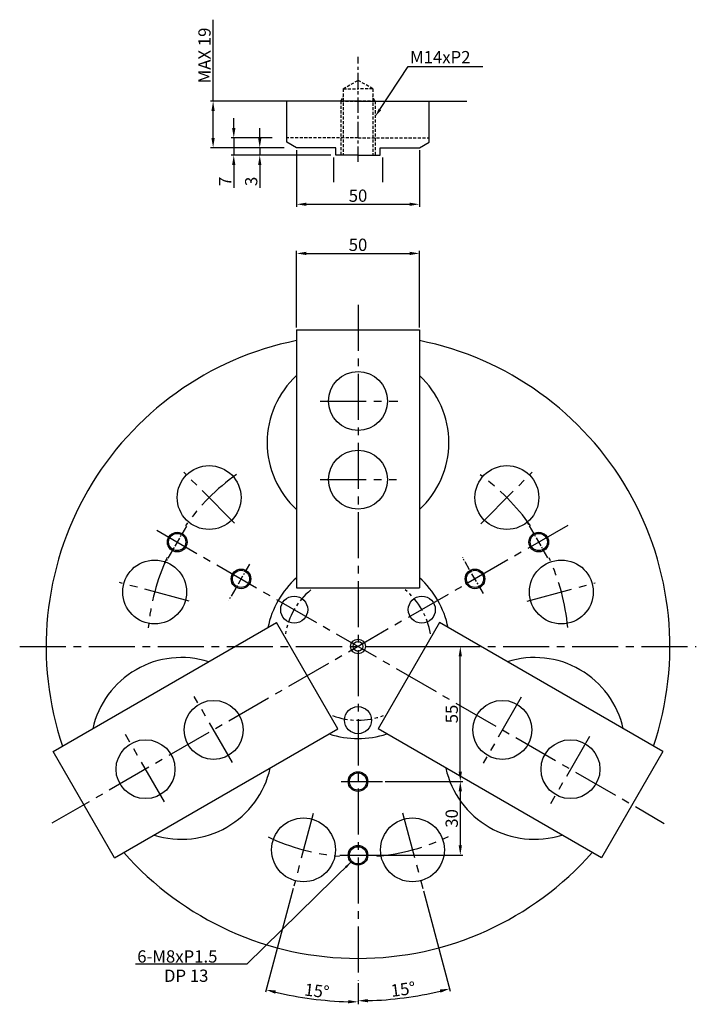
# Model space of a CAD drawing. Extents: x 96 to 889, y 53 to 678.
# Drawn here: x 614 to 889, y 278 to 678 of the extents above; entities that cross this region are included whole.
import ezdxf

# ---------------------------------------------------------------- set-up
doc = ezdxf.new("R2010")
doc.units = 0
doc.header["$LTSCALE"] = 5
doc.header["$MEASUREMENT"] = 0
for name, pattern in [('CENTER', [2, 1.25, -0.25, 0.25, -0.25]), ('CENTER2', [1.125, 0.75, -0.125, 0.125, -0.125]), ('HIDDEN', [0.375, 0.25, -0.125])]:
    doc.linetypes.add(name, pattern=pattern)
doc.layers.get('0').update_dxf_attribs({"linetype": 'CONTINUOUS'})
doc.layers.get('DEFPOINTS').update_dxf_attribs({"linetype": 'CONTINUOUS'})
for name, color, linetype in [('CEN', 1, 'CENTER'), ('CEN2', 1, 'CENTER2'), ('HID', 2, 'HIDDEN')]:
    doc.layers.add(name, color=color, linetype=linetype)
doc.styles.add('HAN', font='Batang.ttf')
doc.styles.get("Standard").update_dxf_attribs({"font": 'SIMPLEX.shx'})
doc.dimstyles.get("Standard").update_dxf_attribs({"dimtxt": 0.18, "dimasz": 0.18, "dimexe": 0.18, "dimexo": 0.0625, "dimgap": 0.09, "dimtad": 0, "dimtih": 1, "dimtoh": 1, "dimdec": 4, "dimzin": 0, "dimdsep": 46, "dimtxsty": 'Standard', "dimcen": 0.09, "dimadec": 0, "dimazin": 0, "dimtfac": 1, "dimtdec": 4, "dimtofl": 0, "dimtmove": 0, "dimatfit": 3, "dimfxl": 0, "dimtolj": 1, "dimtzin": 0, "dimarcsym": 0})

# ---------------------------------------------------------------- blocks, each defined once
blk = doc.blocks.new('*D38')
at = {"color": 2, "lineweight": -2}
for p, q in [((724.9, 324.61), (713.62, 282.49)), ((751.32, 286.18), (751.32, 277.53))]:
    blk.add_line(p, q, dxfattribs=at)
at = {"color": 1, "lineweight": -2}
blk.add_arc((751.32, 423.2), 144.67, 256.5842, 268.4158, dxfattribs=at)
at = {"color": 1}
for points in [[(717.59, 281.83), (717.92, 283.12), (713.87, 283.46)], [(747.33, 279.25), (747.31, 277.91), (751.32, 278.53)]]:
    blk.add_solid(points, dxfattribs=at)
at = {"layer": 'DEFPOINTS', "color": 0}
for p in [(751.32, 580.05), (733.09, 355.16), (725.16, 325.57), (751.32, 287.18), (726.2, 280.72)]:
    blk.add_point(p, dxfattribs=at)
at = {"color": 3, "insert": (734.57, 283.02), "char_height": 5, "attachment_point": 5, "rotation": 353.1855}
blk.add_mtext('\\A1;15°', dxfattribs=at)
blk = doc.blocks.new('*D39')
at = {"color": 2, "lineweight": -2}
for p, q in [((777.99, 323.66), (788.91, 282.91)), ((751.32, 286.18), (751.32, 277.96))]:
    blk.add_line(p, q, dxfattribs=at)
at = {"color": 1, "lineweight": -2}
blk.add_arc((751.32, 423.2), 144.24, 271.589, 283.411, dxfattribs=at)
at = {"color": 1}
for points in [[(784.61, 283.54), (784.94, 282.25), (788.65, 283.87)], [(755.33, 278.35), (755.31, 279.68), (751.32, 278.96)]]:
    blk.add_solid(points, dxfattribs=at)
at = {"layer": 'DEFPOINTS', "color": 0}
for p in [(751.32, 580.05), (769, 357.21), (777.73, 324.63), (751.32, 287.18), (763.89, 279.51)]:
    blk.add_point(p, dxfattribs=at)
at = {"color": 3, "insert": (769.69, 283.66), "char_height": 5, "attachment_point": 5, "rotation": 7.5}
blk.add_mtext('\\A1;15°', dxfattribs=at)
blk = doc.blocks.new('*D35')
at = {"color": 2, "lineweight": -2}
for p, q in [((755.32, 423.2), (793.98, 423.2)), ((762.32, 368.2), (793.98, 368.2))]:
    blk.add_line(p, q, dxfattribs=at)
at = {"color": 1, "lineweight": -2}
blk.add_line((792.98, 372.2), (792.98, 419.2), dxfattribs=at)
at = {"color": 1}
for points in [[(792.31, 419.2), (793.64, 419.2), (792.98, 423.2)], [(792.31, 372.2), (793.64, 372.2), (792.98, 368.2)]]:
    blk.add_solid(points, dxfattribs=at)
at = {"layer": 'DEFPOINTS', "color": 0}
for p in [(754.32, 423.2), (792.98, 423.2), (761.32, 368.2)]:
    blk.add_point(p, dxfattribs=at)
at = {"color": 3, "insert": (789.48, 395.7), "char_height": 5, "attachment_point": 5, "rotation": 90}
blk.add_mtext('\\A1;55', dxfattribs=at)
blk = doc.blocks.new('*D36')
at = {"color": 2, "lineweight": -2}
for p, q in [((762.32, 368.2), (793.98, 368.2)), ((757.8, 338.2), (793.98, 338.2))]:
    blk.add_line(p, q, dxfattribs=at)
at = {"color": 1, "lineweight": -2}
blk.add_line((792.98, 364.2), (792.98, 342.2), dxfattribs=at)
at = {"color": 1}
for points in [[(792.31, 364.2), (793.64, 364.2), (792.98, 368.2)], [(792.31, 342.2), (793.64, 342.2), (792.98, 338.2)]]:
    blk.add_solid(points, dxfattribs=at)
at = {"layer": 'DEFPOINTS', "color": 0}
for p in [(761.32, 368.2), (756.8, 338.2), (792.98, 338.2)]:
    blk.add_point(p, dxfattribs=at)
at = {"color": 3, "insert": (789.48, 353.2), "char_height": 5, "attachment_point": 5, "rotation": 90}
blk.add_mtext('\\A1;30', dxfattribs=at)
blk = doc.blocks.new('*D34')
at = {"color": 2, "lineweight": -2}
for p, q in [((726.32, 625.2), (726.32, 602.2)), ((776.32, 625.2), (776.32, 602.2))]:
    blk.add_line(p, q, dxfattribs=at)
at = {"color": 1, "lineweight": -2}
blk.add_line((730.32, 603.2), (772.32, 603.2), dxfattribs=at)
at = {"color": 1}
for points in [[(730.32, 603.86), (730.32, 602.53), (726.32, 603.2)], [(772.32, 603.86), (772.32, 602.53), (776.32, 603.2)]]:
    blk.add_solid(points, dxfattribs=at)
at = {"layer": 'DEFPOINTS', "color": 0}
for p in [(726.32, 626.2), (776.32, 626.2), (776.32, 603.2)]:
    blk.add_point(p, dxfattribs=at)
at = {"color": 3, "insert": (751.32, 606.7), "char_height": 5, "attachment_point": 5}
blk.add_mtext('\\A1;50', dxfattribs=at)
blk = doc.blocks.new('*D37')
at = {"color": 2, "lineweight": -2}
for p, q in [((726.32, 553.1), (726.32, 584.2)), ((776.32, 553.1), (776.32, 584.2))]:
    blk.add_line(p, q, dxfattribs=at)
at = {"color": 1, "lineweight": -2}
blk.add_line((730.32, 583.2), (772.32, 583.2), dxfattribs=at)
at = {"color": 1}
for points in [[(730.32, 583.86), (730.32, 582.53), (726.32, 583.2)], [(772.32, 583.86), (772.32, 582.53), (776.32, 583.2)]]:
    blk.add_solid(points, dxfattribs=at)
at = {"layer": 'DEFPOINTS', "color": 0}
for p in [(776.32, 583.2), (726.32, 552.1), (776.32, 552.1)]:
    blk.add_point(p, dxfattribs=at)
at = {"color": 3, "insert": (751.32, 586.7), "char_height": 5, "attachment_point": 5}
blk.add_mtext('\\A1;50', dxfattribs=at)
blk = doc.blocks.new('*D33')
at = {"color": 1, "lineweight": -2}
for p, q in [((692.32, 645.2), (692.32, 678.34)), ((692.32, 630.2), (692.32, 641.2))]:
    blk.add_line(p, q, dxfattribs=at)
at = {"color": 2, "lineweight": -2}
for p, q in [((707.02, 645.2), (691.32, 645.2)), ((721.32, 626.2), (691.32, 626.2))]:
    blk.add_line(p, q, dxfattribs=at)
at = {"color": 1}
for points in [[(691.65, 641.2), (692.98, 641.2), (692.32, 645.2)], [(691.65, 630.2), (692.98, 630.2), (692.32, 626.2)]]:
    blk.add_solid(points, dxfattribs=at)
at = {"layer": 'DEFPOINTS', "color": 0}
for p in [(692.32, 645.2), (708.02, 645.2), (722.32, 626.2)]:
    blk.add_point(p, dxfattribs=at)
at = {"color": 3, "insert": (688.82, 663.77), "char_height": 5, "attachment_point": 5, "rotation": 90}
blk.add_mtext('\\A1;MAX 19', dxfattribs=at)
blk = doc.blocks.new('*D59')
at = {"color": 1, "lineweight": -2}
for p, q in [((711.32, 630.2), (711.32, 634.2)), ((711.32, 626.2), (711.32, 623.2)), ((711.32, 619.2), (711.32, 609.86))]:
    blk.add_line(p, q, dxfattribs=at)
at = {"color": 2, "lineweight": -2}
for p, q in [((720.32, 626.2), (710.32, 626.2)), ((740.32, 623.2), (710.32, 623.2))]:
    blk.add_line(p, q, dxfattribs=at)
at = {"color": 1}
for points in [[(710.65, 630.2), (711.98, 630.2), (711.32, 626.2)], [(710.65, 619.2), (711.98, 619.2), (711.32, 623.2)]]:
    blk.add_solid(points, dxfattribs=at)
at = {"layer": 'DEFPOINTS', "color": 0}
for p in [(721.32, 626.2), (711.32, 623.2), (741.32, 623.2)]:
    blk.add_point(p, dxfattribs=at)
at = {"color": 3, "insert": (707.82, 612.53), "char_height": 5, "attachment_point": 5, "rotation": 90}
blk.add_mtext('\\A1;3', dxfattribs=at)
blk = doc.blocks.new('*D60')
at = {"color": 1, "lineweight": -2}
for p, q in [((700.73, 634.2), (700.73, 638.2)), ((700.73, 630.2), (700.73, 623.2)), ((700.73, 619.2), (700.73, 609.86))]:
    blk.add_line(p, q, dxfattribs=at)
at = {"color": 2, "lineweight": -2}
for p, q in [((716.32, 630.2), (699.73, 630.2)), ((740.32, 623.2), (699.73, 623.2))]:
    blk.add_line(p, q, dxfattribs=at)
at = {"color": 1}
for points in [[(700.07, 634.2), (701.4, 634.2), (700.73, 630.2)], [(700.07, 619.2), (701.4, 619.2), (700.73, 623.2)]]:
    blk.add_solid(points, dxfattribs=at)
at = {"layer": 'DEFPOINTS', "color": 0}
for p in [(700.73, 630.2), (717.32, 630.2), (741.32, 623.2)]:
    blk.add_point(p, dxfattribs=at)
at = {"color": 3, "insert": (697.23, 612.53), "char_height": 5, "attachment_point": 5, "rotation": 90}
blk.add_mtext('\\A1;7', dxfattribs=at)

msp = doc.modelspace()

# ---------------------------------------------------------------- linework, layer by layer
at = {"color": 1, "linetype": 'Continuous'}
for p, q in [((760.2446, 641.80424), (771.74683, 659.25262)), ((771.74683, 659.25262), (802.09189, 659.25262)), ((706.01796, 293.8136), (660.67647, 293.8136))]:
    msp.add_line(p, q, dxfattribs=at)
for p, q in [((751.31826, 645.19614), (707.02001, 645.19614)), ((722.31826, 628.50554), (722.31826, 645.19614)), ((751.31826, 645.19614), (795.6165, 645.19614)), ((780.31826, 628.50554), (780.31826, 645.19614)), ((726.31826, 626.19614), (722.31826, 628.50554)), ((742.31826, 626.19614), (726.31826, 626.19614)), ((742.31826, 623.19614), (742.31826, 626.19614)), ((760.31826, 623.19614), (760.31826, 626.19614)), ((760.31826, 626.19614), (776.31826, 626.19614)), ((776.31826, 626.19614), (780.31826, 628.50554)), ((751.31826, 623.19614), (742.31826, 623.19614)), ((751.31826, 623.19614), (760.31826, 623.19614)), ((726.31826, 552.0999), (726.31826, 447.06315)), ((726.31826, 552.0999), (776.31826, 552.0999)), ((776.31826, 552.0999), (776.31826, 447.06315)), ((726.31826, 447.06315), (776.31826, 447.06315)), ((627.18432, 380.3949), (718.14882, 432.91328)), ((743.14882, 389.612), (718.14882, 432.91328)), ((784.48769, 432.91328), (759.48769, 389.612)), ((875.45219, 380.3949), (784.48769, 432.91328)), ((652.18432, 337.09363), (743.14882, 389.612)), ((850.45219, 337.09363), (759.48769, 389.612)), ((652.18432, 337.09363), (627.18432, 380.3949)), ((875.45219, 380.3949), (850.45219, 337.09363))]:
    msp.add_line(p, q)
at = {"color": 2, "linetype": 'ByBlock'}
for p, q in [((741.31826, 622.19614), (741.31826, 612.19614)), ((761.31826, 622.19614), (761.31826, 612.19614))]:
    msp.add_line(p, q, dxfattribs=at)
for centre, radius in [((751.31826, 523.0999), 12), ((751.31826, 491.0999), 12), ((690.70153, 483.81287), 13), ((811.93498, 483.81287), 13), ((677.7061, 465.69614), 3.5), ((824.93041, 465.69614), 3.5), ((668.51426, 445.38341), 13), ((834.12225, 445.38341), 13), ((703.68686, 450.69614), 3.5), ((798.94965, 450.69614), 3.5), ((725.33749, 438.19614), 5.5), ((777.29902, 438.19614), 5.5), ((751.31826, 423.19614), 3), ((751.31826, 423.19614), 2), ((692.51187, 389.24426), 12), ((810.12464, 389.24426), 12), ((751.31826, 393.19614), 5.5), ((664.79906, 373.24426), 12), ((837.83745, 373.24426), 12), ((751.31826, 368.19614), 3.5), ((729.13099, 340.39215), 13), ((773.50552, 340.39215), 13), ((751.31826, 338.19614), 3.5)]:
    msp.add_circle(centre, radius)
at = {"color": 2}
for centre in [(677.7061, 465.69614), (824.93041, 465.69614), (703.68686, 450.69614), (798.94965, 450.69614), (751.31826, 368.19614), (751.31826, 338.19614)]:
    msp.add_circle(centre, 4, dxfattribs=at)
for centre, radius, start, end in [((751.31826, 423.19614), 127, 101.3528388, 198.6471612), ((751.31826, 423.19614), 127, 341.3528388, 78.6471612), ((751.31826, 506.19614), 37, 132.5066423, 227.4933577), ((751.31826, 506.19614), 37, 312.5066423, 47.4933577), ((751.31826, 423.19614), 37.5, 131.8103149, 168.1896851), ((751.31826, 423.19614), 37.5, 11.8103149, 48.1896851), ((679.43815, 381.69614), 37, 72.5066423, 167.4933577), ((823.19836, 381.69614), 37, 12.5066423, 107.4933577), ((751.31826, 423.19614), 37.5, 251.8103149, 288.1896851), ((679.43815, 381.69614), 37, 252.5066423, 347.4933577), ((823.19836, 381.69614), 37, 192.5066423, 287.4933577), ((751.31826, 423.19614), 127, 221.3528388, 318.6471612)]:
    msp.add_arc(centre, radius, start, end)
at = {"color": 1, "linetype": 'Continuous'}
msp.add_solid([(760.73163, 641.48318), (759.75757, 642.1253), (758.31826, 638.88205)], dxfattribs=at)
at = {"layer": 'CEN'}
msp.add_line((751.31826, 620.45288), (751.31826, 663.19614), dxfattribs=at)
for start, end in [(129.8426838, 170.1573162), (9.8426838, 50.1573162), (249.8426838, 290.1573162)]:
    msp.add_arc((751.31826, 423.19614), 30, start, end, dxfattribs=at)
at = {"layer": 'CEN2', "ltscale": 5}
for p, q in [((751.31826, 562.30007), (751.31826, 287.17987)), ((735.93855, 523.0999), (767.54376, 523.0999)), ((701.0984, 473.416), (680.37672, 494.13768)), ((801.29216, 473.17005), (822.24321, 494.12109)), ((735.93855, 491.0999), (766.98928, 491.0999)), ((836.70514, 472.49428), (626.63389, 351.20959)), ((669.41762, 470.4815), (876.02874, 351.19451)), ((682.61307, 441.60564), (654.22909, 449.21111)), ((820.18454, 441.64881), (847.85571, 449.06328)), ((613.56444, 423.19614), (889.07207, 423.19614)), ((700.20173, 375.92505), (684.67636, 402.81577)), ((817.81449, 402.56348), (802.28912, 375.67275)), ((672.48891, 359.92505), (656.68631, 387.29597)), ((845.5273, 386.56348), (829.72469, 359.19256)), ((744.40278, 368.19614), (761.31826, 368.19614)), ((733.0867, 355.15507), (725.15977, 325.57135)), ((769.47603, 355.43042), (777.72993, 324.62642)), ((743.87219, 338.19614), (761.31826, 338.19614))]:
    msp.add_line(p, q, dxfattribs=at)
at = {"layer": 'CEN2'}
for p, q in [((828.65345, 459.24766), (819.93041, 474.3564)), ((681.42913, 472.14463), (672.7061, 457.03589)), ((802.40739, 444.70717), (793.94965, 459.3564)), ((707.1446, 456.68512), (698.68686, 442.03589))]:
    msp.add_line(p, q, dxfattribs=at)
at = {"layer": 'CEN2', "ltscale": 5}
for start, end in [(125.3003087, 145.0113349), (34.9649091, 54.5812173), (154.9797891, 174.9589128), (5.1498009, 24.8514634), (244.7210164, 264.9746974), (275.1342083, 295.4176272)]:
    msp.add_arc((751.31826, 423.19614), 85.725, start, end, dxfattribs=at)
at = {"layer": 'DEFPOINTS', "color": 0, "linetype": 'ByBlock'}
for p in [(742.31826, 623.19614), (760.31826, 623.19614)]:
    msp.add_point(p, dxfattribs=at)
at = {"layer": 'HID'}
for p, q in [((745.31826, 650.19614), (751.31826, 653.66024)), ((757.31826, 650.19614), (751.31826, 653.66024)), ((745.31826, 650.19614), (745.31826, 623.19614)), ((745.31826, 650.19614), (751.31826, 650.19614)), ((757.31826, 650.19614), (751.31826, 650.19614)), ((757.31826, 650.19614), (757.31826, 623.19614)), ((744.31826, 645.19614), (745.31826, 646.92819)), ((758.31826, 645.19614), (757.31826, 646.92819)), ((744.31826, 645.19614), (744.31826, 623.19614)), ((744.31826, 645.19614), (751.31826, 645.19614)), ((758.31826, 645.19614), (751.31826, 645.19614)), ((758.31826, 645.19614), (758.31826, 623.19614)), ((751.31826, 630.19614), (722.31826, 630.19614)), ((751.31826, 630.19614), (780.31826, 630.19614))]:
    msp.add_line(p, q, dxfattribs=at)

# ---------------------------------------------------------------- texts
at = {"color": 3, "style": 'HAN'}
for s, p in [('M14xP2', (772.50873, 660.58528)), ('6-M8xP1.5', (661.4331, 294.50596)), ('DP 13', (672.3016, 286.66327))]:
    msp.add_text(s, height=5, dxfattribs=at).set_placement(p)

# ---------------------------------------------------------------- dimensions: what is measured, and where the dimension line sits
dim = msp.add_linear_dim(base=(692.31826, 645.19614), p1=(722.31826, 626.19614), p2=(708.02001, 645.19614), angle=90, text='MAX 19', dimstyle='Standard', override={"dimtxt": 5, "dimasz": 4, "dimexe": 1, "dimexo": 1, "dimgap": 1, "dimtad": 1, "dimtih": 0, "dimtoh": 0, "dimzin": 8, "dimdle": 2, "dimclrd": 1, "dimclre": 2, "dimclrt": 3, "dimtofl": 1})
dim.commit()
dim.dimension.update_dxf_attribs({"geometry": '*D33', "text_midpoint": (688.81826, 663.76757)})
dim = msp.add_linear_dim(base=(700.73492, 630.19614), p1=(741.31826, 623.19614), p2=(717.31826, 630.19614), angle=90, dimstyle='Standard', override={"dimtxt": 5, "dimasz": 4, "dimexe": 1, "dimexo": 1, "dimgap": 1, "dimtad": 1, "dimtih": 0, "dimtoh": 0, "dimzin": 8, "dimdle": 2, "dimclrd": 1, "dimclre": 2, "dimclrt": 3, "dimtofl": 1})
dim.commit()
dim.dimension.update_dxf_attribs({"geometry": '*D60', "text_midpoint": (700.73492, 612.52948), "dimtype": 160})
for base, p1, p2, picture, middle in [((711.31826, 623.19614), (721.31826, 626.19614), (741.31826, 623.19614), '*D59', (707.81826, 612.52948)), ((792.97783, 423.19614), (761.31826, 368.19614), (754.31826, 423.19614), '*D35', (789.47783, 395.69614)), ((792.97783, 338.19614), (761.31826, 368.19614), (756.79609, 338.19614), '*D36', (789.47783, 353.19614))]:
    dim = msp.add_linear_dim(base=base, p1=p1, p2=p2, angle=90, dimstyle='Standard', override={"dimtxt": 5, "dimasz": 4, "dimexe": 1, "dimexo": 1, "dimgap": 1, "dimtad": 1, "dimtih": 0, "dimtoh": 0, "dimzin": 8, "dimdle": 2, "dimclrd": 1, "dimclre": 2, "dimclrt": 3, "dimtofl": 1})
    dim.commit()
    dim.dimension.update_dxf_attribs({"geometry": picture, "text_midpoint": middle})
for base, p1, p2, picture, middle in [((776.31826, 603.19614), (726.31826, 626.19614), (776.31826, 626.19614), '*D34', (751.31826, 606.69614)), ((776.31826, 583.19614), (726.31826, 552.0999), (776.31826, 552.0999), '*D37', (751.31826, 586.69614))]:
    dim = msp.add_linear_dim(base=base, p1=p1, p2=p2, dimstyle='Standard', override={"dimtxt": 5, "dimasz": 4, "dimexe": 1, "dimexo": 1, "dimgap": 1, "dimtad": 1, "dimtih": 0, "dimtoh": 0, "dimzin": 8, "dimdle": 2, "dimclrd": 1, "dimclre": 2, "dimclrt": 3, "dimtofl": 1})
    dim.commit()
    dim.dimension.update_dxf_attribs({"geometry": picture, "text_midpoint": middle})
dim = msp.add_angular_dim_2l(base=(726.19659, 280.72412), line1=((751.31826, 580.05419), (751.31826, 287.17987)), line2=((733.0867, 355.15507), (725.15977, 325.57135)), dimstyle='Standard', override={"dimtxt": 5, "dimasz": 4, "dimexe": 1, "dimexo": 1, "dimgap": 1, "dimtad": 1, "dimtih": 0, "dimtoh": 0, "dimzin": 8, "dimdle": 2, "dimclrd": 1, "dimclre": 2, "dimclrt": 3, "dimtofl": 1})
dim.commit()
dim.dimension.update_dxf_attribs({"geometry": '*D38', "text_midpoint": (734.1525, 279.54826), "dimtype": 162})
dim = msp.add_angular_dim_2l(base=(763.88925, 279.50907), line1=((768.99841, 357.2129), (777.72993, 324.62642)), line2=((751.31826, 580.05419), (751.31826, 287.17987)), dimstyle='Standard', override={"dimtxt": 5, "dimasz": 4, "dimexe": 1, "dimexo": 1, "dimgap": 1, "dimtad": 1, "dimtih": 0, "dimtoh": 0, "dimzin": 8, "dimdle": 2, "dimclrd": 1, "dimclre": 2, "dimclrt": 3, "dimtofl": 1})
dim.commit()
dim.dimension.update_dxf_attribs({"geometry": '*D39', "text_midpoint": (769.68798, 283.66422)})

# ---------------------------------------------------------------- leaders
msp.add_leader([(748.46103, 335.39681), (706.01796, 293.8136)], dimstyle='Standard', override={"dimtxt": 3, "dimasz": 3, "dimexe": 1, "dimexo": 1, "dimgap": 1, "dimtad": 0, "dimtih": 0, "dimtoh": 0, "dimzin": 8, "dimdle": 2, "dimclrd": 1, "dimclre": 2, "dimclrt": 3, "dimtofl": 1})

doc.saveas('drawing.dxf')
